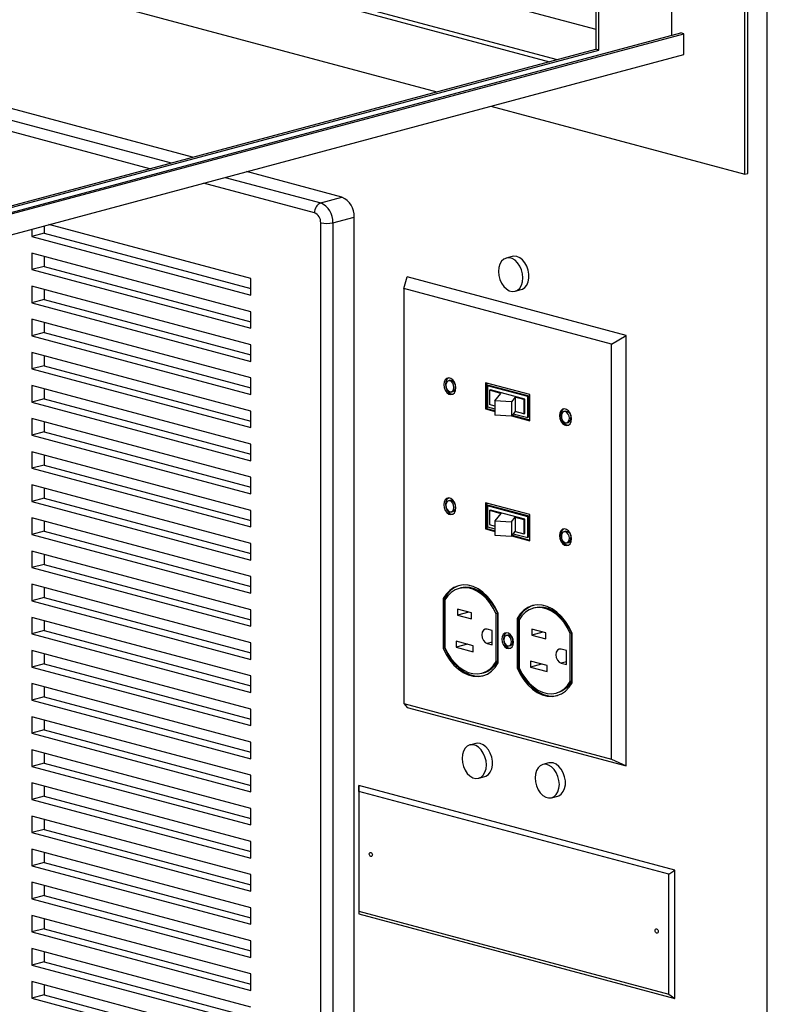
# Paper-space layout 'Sheet2' of a CAD drawing. Units: inches. Extents: x 0.3 to 10.6, y 0.4 to 8.2.
# Drawn here: x 7.9 to 8.2, y 6.1 to 6.5 of the extents above; entities that cross this region are included whole.
import ezdxf

# ---------------------------------------------------------------- set-up
doc = ezdxf.new("R2010")
doc.units = ezdxf.units.IN
doc.header["$MEASUREMENT"] = 0

psp = doc.layouts.new('Sheet2')

# ---------------------------------------------------------------- linework, layer by layer
at = {"color": 7, "linetype": 'Continuous', "lineweight": 25}
for p, q in [((8.2010420873, 5.7750077384), (8.2010420873, 7.2463668484)), ((8.1928661794, 6.4314467391), (8.1928661794, 7.1991908699)), ((8.1939710408, 6.4317427437), (8.1939710408, 7.1994868744)), ((8.1663496722, 6.4819362018), (8.1663496722, 7.1323912597)), ((8.1387283036, 7.1249911941), (8.1387283036, 6.4769041698)), ((8.139833165, 6.4766081652), (8.139833165, 7.1252871944)), ((7.6459632751, 6.6161945977), (8.1387283036, 6.4841774006)), ((7.6459632635, 6.601394461), (8.1246809166, 6.473140711)), ((7.6459632635, 6.5998890848), (8.1218714309, 6.4723880271)), ((7.6459632648, 6.5779680742), (8.0809604475, 6.4614275215)), ((7.9921619949, 6.437637432), (7.6553545347, 6.5278718729)), ((7.6459632803, 6.3425189597), (8.1696642149, 6.482824228)), ((7.6459632803, 6.3419269506), (8.1707690762, 6.4825282234)), ((8.1707690762, 6.4825282234), (8.1696642149, 6.482824228)), ((8.1707690762, 6.4750013143), (8.1707690762, 6.4825282234)), ((7.6404389734, 6.3329200186), (8.1707690762, 6.4750013143)), ((7.6459632388, 6.344886963), (8.1387283036, 6.4769041698)), ((7.6459633218, 6.3442949761), (8.139833165, 6.4766081652)), ((8.139833165, 6.4766081652), (8.1387283036, 6.4769041698)), ((8.1005320999, 6.4561840595), (8.1928661794, 6.4314467391)), ((8.046472959, 6.4230869244), (8.0117336681, 6.4323939644)), ((8.1928661794, 6.4314467391), (8.1939710408, 6.4317427437)), ((8.0387389709, 6.4210149035), (8.046472959, 6.4230869244)), ((8.0133273458, 6.393520577), (7.9399814378, 6.4131707563)), ((8.0387389916, 5.8809045934), (8.0387389916, 6.4138093685)), ((8.0431584164, 6.4138093629), (8.0508924046, 6.4158813838)), ((8.0431584164, 6.4138093629), (8.0431584164, 5.8809045879)), ((8.0508924046, 5.8829766088), (8.0508924046, 6.4158813838)), ((7.9337778241, 6.4115087376), (7.9337778241, 6.4088112504)), ((7.9381972489, 6.4099952631), (7.9337778241, 6.4088112504)), ((7.9381972489, 6.4126927504), (7.9381972489, 6.4099952631)), ((7.9381972489, 6.4099952631), (8.0133273458, 6.3898670798)), ((7.9337778241, 6.4088112504), (8.0133273458, 6.3874990544)), ((8.0133273458, 6.3814775316), (7.9337778241, 6.4027897276)), ((7.9337778241, 6.4027897276), (7.9337778241, 6.3967682045)), ((7.9381972489, 6.4016057182), (7.9381972489, 6.3979522172)), ((8.1083846883, 6.4015661976), (8.1061749863, 6.400974194)), ((7.9381972489, 6.3979522172), (7.9337778241, 6.3967682045)), ((7.9337778241, 6.3967682045), (8.0133273458, 6.3754560084)), ((7.9381972489, 6.3979522172), (8.0133273458, 6.3778240339)), ((8.0133273458, 6.3874990544), (8.0133273458, 6.393520577)), ((8.06898396, 6.3898772534), (8.0702273543, 6.3941421499)), ((8.1497768344, 6.372829965), (8.0702273543, 6.3941421499)), ((8.0133273458, 6.3694344861), (7.9337778241, 6.3907466821)), ((7.9337778241, 6.3907466821), (7.9337778241, 6.3847251581)), ((7.9381972489, 6.3895626736), (7.9381972489, 6.3859091708)), ((8.1443911019, 6.3696748467), (8.06898396, 6.3898772534)), ((8.06898396, 6.3898772534), (8.06898396, 6.2389616543)), ((8.1094097984, 6.3889000047), (8.1116195004, 6.3894920083)), ((7.9381972489, 6.3859091708), (7.9337778241, 6.3847251581)), ((7.9337778241, 6.3847251581), (8.0133273458, 6.3634129621)), ((7.9381972489, 6.3859091708), (8.0133273458, 6.3657809875)), ((8.0133273458, 6.3754560084), (8.0133273458, 6.3814775316)), ((8.0133273458, 6.3573914398), (7.9337778241, 6.3787036358)), ((7.9337778241, 6.3787036358), (7.9337778241, 6.3726821135)), ((7.9381972489, 6.377519629), (7.9381972489, 6.3738661262)), ((7.9381972489, 6.3738661262), (7.9337778241, 6.3726821135)), ((7.9381972489, 6.3738661262), (8.0133273458, 6.3537379429)), ((7.9337778241, 6.3726821135), (8.0133273458, 6.3513699175)), ((8.1443911019, 6.3696748467), (8.1497768344, 6.372829965)), ((8.1497768344, 6.2162703674), (8.1497768344, 6.372829965)), ((8.0133273458, 6.3453483952), (7.9337778241, 6.3666605912)), ((7.9337778241, 6.3666605912), (7.9337778241, 6.3606390689)), ((8.0133273458, 6.3634129621), (8.0133273458, 6.3694344861)), ((8.1443911019, 6.2187592476), (8.1443911019, 6.3696748467)), ((7.9381972489, 6.3654765809), (7.9381972489, 6.3618230816)), ((7.9381972489, 6.3618230816), (7.9337778241, 6.3606390689)), ((7.9337778241, 6.3606390689), (8.0133273458, 6.3393268728)), ((7.9381972489, 6.3618230816), (8.0133273458, 6.3416948983)), ((8.0133273458, 6.3513699175), (8.0133273458, 6.3573914398)), ((8.0856837776, 6.356515542), (8.0851534574, 6.3563734634)), ((8.0133273458, 6.3333053505), (7.9337778241, 6.3546175466)), ((7.9337778241, 6.3546175466), (7.9337778241, 6.3485960243)), ((7.9381972489, 6.3534335363), (7.9381972489, 6.349780037)), ((8.0862371209, 6.3523286102), (8.0867674411, 6.3524706889)), ((8.1147308795, 6.351341127), (8.0986441824, 6.3556509309)), ((8.0986441824, 6.3556509309), (8.0986441824, 6.3461128395)), ((8.0991745026, 6.3555088466), (8.0991745026, 6.3462549181)), ((8.0998816238, 6.3546401201), (8.0993513037, 6.3544980414)), ((8.0993513037, 6.3544980414), (8.0993513037, 6.3468868378)), ((8.1140237583, 6.3505671287), (8.0993513037, 6.3544980414)), ((8.1145540785, 6.3507092073), (8.0998816238, 6.3546401201)), ((8.1000736077, 6.352895241), (8.100456165, 6.3529977324)), ((8.1042453161, 6.3517775943), (8.1000736077, 6.352895241)), ((8.1000736077, 6.352895241), (8.1000736077, 6.3476926463)), ((8.1129188969, 6.3496588288), (8.100456165, 6.3529977324)), ((7.9381972489, 6.349780037), (7.9337778241, 6.3485960243)), ((7.9381972489, 6.349780037), (8.0133273458, 6.3296518537)), ((8.1020384556, 6.3490502379), (8.1042453161, 6.3517775943)), ((8.108032787, 6.348702093), (8.1020384556, 6.3490502379)), ((8.1020384556, 6.3490502379), (8.1020384556, 6.3438476432)), ((8.1094032026, 6.3503957395), (8.108032787, 6.348702093)), ((8.108032787, 6.348702093), (8.108032787, 6.3434994983)), ((8.1125363396, 6.3495563374), (8.1094032026, 6.3503957395)), ((8.1094032026, 6.3503957395), (8.1094032026, 6.3451931448)), ((8.1125363396, 6.3495563374), (8.1129188969, 6.3496588288)), ((8.1125363396, 6.3495563374), (8.1125363396, 6.3443537427)), ((8.1129188969, 6.3444562341), (8.1129188969, 6.3496588288)), ((8.1145540785, 6.3507092073), (8.1140237583, 6.3505671287)), ((8.1140237583, 6.342955925), (8.1140237583, 6.3505671287)), ((8.1145540785, 6.3430980037), (8.1145540785, 6.3507092073)), ((8.1147308795, 6.3418030355), (8.1147308795, 6.351341127)), ((7.9337778241, 6.3485960243), (8.0133273458, 6.3272838282)), ((8.0133273458, 6.3393268728), (8.0133273458, 6.3453483952)), ((8.0991745026, 6.3462549181), (8.0986441824, 6.3461128395)), ((8.0986441824, 6.3461128395), (8.1020384556, 6.3452034762)), ((8.0991745026, 6.3462549181), (8.1020384556, 6.3454876334)), ((8.0993513037, 6.3468868378), (8.1020384556, 6.3461669201)), ((8.1020384556, 6.3471662419), (8.1000736077, 6.3476926463)), ((8.1094032026, 6.3451931448), (8.108032787, 6.3434994983)), ((8.1125363396, 6.3443537427), (8.1094032026, 6.3451931448)), ((8.1276682612, 6.3452674348), (8.127137941, 6.3451253562)), ((8.0133273458, 6.3212623024), (7.9337778241, 6.3425744984)), ((7.9337778241, 6.3425744984), (7.9337778241, 6.3365529797)), ((8.108032787, 6.3434994983), (8.1020384556, 6.3438476432)), ((8.1080979777, 6.3435800632), (8.1147308795, 6.3418030355)), ((8.1082869333, 6.3438135972), (8.1147308795, 6.3420871928)), ((8.108738643, 6.3443718658), (8.1140237583, 6.342955925)), ((8.1125363396, 6.3443537427), (8.1129188969, 6.3444562341)), ((8.1145540785, 6.3430980037), (8.1140237583, 6.342955925)), ((7.9381972489, 6.3413904917), (7.9381972489, 6.3377369924)), ((8.1282216045, 6.3410805031), (8.1287519247, 6.3412225817)), ((7.9381972489, 6.3377369924), (7.9337778241, 6.3365529797)), ((7.9337778241, 6.3365529797), (8.0133273458, 6.3152407836)), ((7.9381972489, 6.3377369924), (8.0133273458, 6.3176088091)), ((8.0133273458, 6.3272838282), (8.0133273458, 6.3333053505)), ((8.0133273458, 6.3092192578), (7.9337778241, 6.3305314538)), ((7.9337778241, 6.3305314538), (7.9337778241, 6.324509928)), ((7.9381972489, 6.3293474471), (7.9381972489, 6.3256939407)), ((7.9381972489, 6.3256939407), (7.9337778241, 6.324509928)), ((7.9337778241, 6.324509928), (8.0133273458, 6.303197732)), ((7.9381972489, 6.3256939407), (8.0133273458, 6.3055657574)), ((8.0133273458, 6.3152407836), (8.0133273458, 6.3212623024)), ((8.0133273458, 6.2971762132), (7.9337778241, 6.3184884092)), ((7.9337778241, 6.3184884092), (7.9337778241, 6.3124668834)), ((7.9381972489, 6.3173044024), (7.9381972489, 6.3136508961)), ((7.9381972489, 6.3136508961), (7.9337778241, 6.3124668834)), ((7.9381972489, 6.3136508961), (8.0133273458, 6.2935227128)), ((8.0856837776, 6.3128595009), (8.0851534574, 6.3127174223)), ((7.9337778241, 6.3124668834), (8.0133273458, 6.2911546874)), ((8.0133273458, 6.303197732), (8.0133273458, 6.3092192578)), ((8.1147308795, 6.3076850859), (8.0986441824, 6.3119948898)), ((8.0986441824, 6.3119948898), (8.0986441824, 6.3024568019)), ((8.0991745026, 6.3118528072), (8.0991745026, 6.3025988805)), ((8.0998816238, 6.3109840807), (8.0993513037, 6.3108420021)), ((8.0993513037, 6.3108420021), (8.0993513037, 6.3032307984)), ((8.1140237583, 6.3069110893), (8.0993513037, 6.3108420021)), ((8.1145540785, 6.307053168), (8.0998816238, 6.3109840807)), ((8.1000736077, 6.3092391982), (8.100456165, 6.3093416895)), ((8.1000736077, 6.3092391982), (8.1042453161, 6.3081215514)), ((8.1000736077, 6.3092391982), (8.1000736077, 6.3040366035)), ((8.1129188969, 6.3060027859), (8.100456165, 6.3093416895)), ((8.0133273458, 6.2851331686), (7.9337778241, 6.3064453646)), ((7.9337778241, 6.3064453646), (7.9337778241, 6.3004238388)), ((8.0862371209, 6.3086725727), (8.0867674411, 6.3088146513)), ((8.1042453161, 6.3081215514), (8.1020384556, 6.305394195)), ((8.108032787, 6.3050460501), (8.1094032026, 6.3067396966)), ((8.1094032026, 6.3067396966), (8.1125363396, 6.3059002946)), ((8.1094032026, 6.3067396966), (8.1094032026, 6.3015371019)), ((8.1125363396, 6.3059002946), (8.1129188969, 6.3060027859)), ((8.1125363396, 6.3059002946), (8.1125363396, 6.3006976999)), ((8.1129188969, 6.3008001912), (8.1129188969, 6.3060027859)), ((8.1145540785, 6.307053168), (8.1140237583, 6.3069110893)), ((8.1140237583, 6.2992998857), (8.1140237583, 6.3069110893)), ((8.1145540785, 6.2994419643), (8.1145540785, 6.307053168)), ((8.1147308795, 6.2981469979), (8.1147308795, 6.3076850859)), ((7.9381972489, 6.3052613508), (7.9381972489, 6.3016078515)), ((8.0991745026, 6.3025988805), (8.0986441824, 6.3024568019)), ((8.0986441824, 6.3024568019), (8.1020384556, 6.3015474386)), ((8.0991745026, 6.3025988805), (8.1020384556, 6.3018315959)), ((8.0993513037, 6.3032307984), (8.1020384556, 6.3025108807)), ((8.1000736077, 6.3040366035), (8.1020384556, 6.303510199)), ((8.1020384556, 6.305394195), (8.108032787, 6.3050460501)), ((8.1020384556, 6.305394195), (8.1020384556, 6.3001916003)), ((8.108032787, 6.3050460501), (8.108032787, 6.2998434554)), ((7.9381972489, 6.3016078515), (7.9337778241, 6.3004238388)), ((7.9337778241, 6.3004238388), (8.0133273458, 6.2791116428)), ((7.9381972489, 6.3016078515), (8.0133273458, 6.2814796682)), ((8.1020384556, 6.3001916003), (8.108032787, 6.2998434554)), ((8.108032787, 6.2998434554), (8.1094032026, 6.3015371019)), ((8.1080979777, 6.2999240256), (8.1147308795, 6.2981469979)), ((8.1082869333, 6.3001575596), (8.1147308795, 6.2984311552)), ((8.108738643, 6.3007158265), (8.1140237583, 6.2992998857)), ((8.1094032026, 6.3015371019), (8.1125363396, 6.3006976999)), ((8.1125363396, 6.3006976999), (8.1129188969, 6.3008001912)), ((8.1145540785, 6.2994419643), (8.1140237583, 6.2992998857)), ((8.1276682612, 6.3016113937), (8.127137941, 6.3014693151)), ((8.0133273458, 6.2911546874), (8.0133273458, 6.2971762132)), ((8.1282216045, 6.2974244655), (8.1287519247, 6.2975665441)), ((8.0133273458, 6.273090124), (7.9337778241, 6.29440232)), ((7.9337778241, 6.29440232), (7.9337778241, 6.2883807871)), ((7.9381972489, 6.2932183132), (7.9381972489, 6.2895647998)), ((7.9381972489, 6.2895647998), (7.9337778241, 6.2883807871)), ((7.9337778241, 6.2883807871), (8.0133273458, 6.2670685911)), ((7.9381972489, 6.2895647998), (8.0133273458, 6.2694366166)), ((8.0133273458, 6.2791116428), (8.0133273458, 6.2851331686)), ((8.0133273458, 6.2610470723), (7.9337778241, 6.2823592683)), ((7.9337778241, 6.2823592683), (7.9337778241, 6.2763377496)), ((7.9381972489, 6.2811752616), (7.9381972489, 6.2775217623)), ((8.0896206915, 6.2809930281), (8.0890903713, 6.2808509494)), ((7.9381972489, 6.2775217623), (7.9337778241, 6.2763377496)), ((7.9381972489, 6.2775217623), (8.0133273458, 6.257393579)), ((8.0837386342, 6.2772559506), (8.083208314, 6.277113872)), ((8.083208314, 6.277113872), (8.083208314, 6.259105286)), ((8.0837386342, 6.2772559506), (8.0837386342, 6.2592473646)), ((7.9337778241, 6.2763377496), (8.0133273458, 6.2550255535)), ((8.0839154352, 6.2766303881), (8.0839154352, 6.2592098857)), ((8.1165437748, 6.2737800365), (8.1160134546, 6.2736379579)), ((8.0133273458, 6.2490040348), (7.9337778241, 6.2703162308)), ((7.9337778241, 6.2703162308), (7.9337778241, 6.2642946979)), ((8.0133273458, 6.2670685911), (8.0133273458, 6.273090124)), ((8.0935939446, 6.271907782), (8.0885027629, 6.2732717658)), ((8.0885027629, 6.2732717658), (8.0885027629, 6.2711040227)), ((8.0925484041, 6.2721878947), (8.0885027629, 6.2711040227)), ((8.0885027629, 6.2711040227), (8.0935939446, 6.2697400389)), ((8.0935939446, 6.2697400389), (8.0935939446, 6.271907782)), ((8.1030603508, 6.2717854109), (8.1025300306, 6.2716433322)), ((8.1025300306, 6.2542228299), (8.1025300306, 6.2716433322)), ((8.1030603508, 6.2543649086), (8.1030603508, 6.2717854109)), ((8.1032371103, 6.2537393501), (8.1032371103, 6.2717479361)), ((8.1106617174, 6.2700429591), (8.1101313972, 6.2699008804)), ((8.1101313972, 6.2699008804), (8.1101313972, 6.2518922944)), ((8.1106617174, 6.2700429591), (8.1106617174, 6.252034373)), ((7.9381972489, 6.2691322099), (7.9381972489, 6.2654787106)), ((8.1108385185, 6.2694173965), (8.1108385185, 6.2519968942)), ((7.9381972489, 6.2654787106), (7.9337778241, 6.2642946979)), ((7.9337778241, 6.2642946979), (8.0133273458, 6.2429825019)), ((7.9381972489, 6.2654787106), (8.0133273458, 6.2453505274)), ((8.1010892804, 6.265503989), (8.0992066105, 6.266008377)), ((8.1010892804, 6.2603254794), (8.1010892804, 6.265503989)), ((8.1067148476, 6.2638388491), (8.1061845274, 6.2636967705)), ((8.1205170279, 6.2646947904), (8.1154258877, 6.2660587631)), ((8.1154258877, 6.2660587631), (8.1154258877, 6.26389102)), ((8.1194715288, 6.264974892), (8.1154258877, 6.26389102)), ((8.1154258877, 6.26389102), (8.1205170279, 6.2625270473)), ((8.1205170279, 6.2625270473), (8.1205170279, 6.2646947904)), ((8.129983434, 6.2645724193), (8.1294531139, 6.2644303407)), ((8.1294531139, 6.2470098384), (8.1294531139, 6.2644303407)), ((8.129983434, 6.247151917), (8.129983434, 6.2645724193)), ((8.1301601936, 6.2465263585), (8.1301601936, 6.2645349445)), ((8.0133273458, 6.2550255535), (8.0133273458, 6.2610470723)), ((8.0837386342, 6.2592473646), (8.083208314, 6.259105286)), ((8.094106593, 6.259968259), (8.0880077864, 6.2616021967)), ((8.0880077864, 6.2616021967), (8.0880077864, 6.2594344466)), ((8.0920534275, 6.2605183185), (8.0880077864, 6.2594344466)), ((8.0880077864, 6.2594344466), (8.094106593, 6.2578005089)), ((8.094106593, 6.2578005089), (8.094106593, 6.259968259)), ((8.0992066105, 6.2608298675), (8.1010892804, 6.2603254794)), ((8.1071905345, 6.259941704), (8.1077208547, 6.2600837827)), ((8.0133273458, 6.2369609831), (7.9337778241, 6.2582731791)), ((7.9337778241, 6.2582731791), (7.9337778241, 6.2522516603)), ((7.9381972489, 6.2570891723), (7.9381972489, 6.2534356731)), ((8.1280123637, 6.2582909974), (8.1261296938, 6.2587953855)), ((8.1280123637, 6.2531124879), (8.1280123637, 6.2582909974)), ((7.9381972489, 6.2534356731), (7.9337778241, 6.2522516603)), ((7.9337778241, 6.2522516603), (8.0133273458, 6.2309394643)), ((7.9381972489, 6.2534356731), (8.0133273458, 6.2333074898)), ((8.1030603508, 6.2543649086), (8.1025300306, 6.2542228299)), ((8.1106617174, 6.252034373), (8.1101313972, 6.2518922944)), ((8.1210296762, 6.2527552675), (8.1149309111, 6.254389194)), ((8.1149309111, 6.254389194), (8.1149309111, 6.2522214439)), ((8.1189765522, 6.2533053159), (8.1149309111, 6.2522214439)), ((8.1149309111, 6.2522214439), (8.1210296762, 6.2505875173)), ((8.1210296762, 6.2505875173), (8.1210296762, 6.2527552675)), ((8.1261296938, 6.2536168759), (8.1280123637, 6.2531124879)), ((8.0133273458, 6.2429825019), (8.0133273458, 6.2490040348)), ((8.097355053, 6.2500022797), (8.0978853732, 6.2501443583)), ((8.0133273458, 6.2249179314), (7.9337778241, 6.2462301274)), ((7.9337778241, 6.2462301274), (7.9337778241, 6.2402086087)), ((7.9381972489, 6.2450461207), (7.9381972489, 6.2413926214)), ((8.129983434, 6.247151917), (8.1294531139, 6.2470098384)), ((7.9381972489, 6.2413926214), (7.9337778241, 6.2402086087)), ((7.9381972489, 6.2413926214), (8.0133273458, 6.2212644381)), ((8.1242781778, 6.242789277), (8.124808498, 6.2429313556)), ((7.9337778241, 6.2402086087), (8.0133273458, 6.2188964127)), ((8.06898396, 6.2389616543), (8.1443911019, 6.2187592476)), ((8.06898396, 6.2389616543), (8.0702273543, 6.2375825523)), ((8.0133273458, 6.2128748939), (7.9337778241, 6.2341870899)), ((7.9337778241, 6.2341870899), (7.9337778241, 6.2281655711)), ((8.0133273458, 6.2309394643), (8.0133273458, 6.2369609831)), ((8.0702273543, 6.2375825523), (8.1497768344, 6.2162703674)), ((7.9381972489, 6.2330030831), (7.9381972489, 6.2293495839)), ((7.9381972489, 6.2293495839), (7.9337778241, 6.2281655711)), ((7.9337778241, 6.2281655711), (8.0133273458, 6.2068533751)), ((7.9381972489, 6.2293495839), (8.0133273458, 6.2092214006)), ((8.0133273458, 6.2188964127), (8.0133273458, 6.2249179314)), ((8.0951264347, 6.2244725453), (8.0929167327, 6.2238805417)), ((8.0133273458, 6.2008318422), (7.9337778241, 6.2221440382)), ((7.9337778241, 6.2221440382), (7.9337778241, 6.2161225195)), ((7.9381972489, 6.2209600315), (7.9381972489, 6.2173065322)), ((7.9381972489, 6.2173065322), (7.9337778241, 6.2161225195)), ((7.9337778241, 6.2161225195), (8.0133273458, 6.1948103234)), ((7.9381972489, 6.2173065322), (8.0133273458, 6.1971783489)), ((8.1216429419, 6.2173684799), (8.1194332399, 6.2167764763)), ((8.1443911019, 6.2187592476), (8.1497768344, 6.2162703674)), ((8.0133273458, 6.2068533751), (8.0133273458, 6.2128748939)), ((8.0133273458, 6.1887888047), (7.9337778241, 6.2101010007)), ((7.9337778241, 6.2101010007), (7.9337778241, 6.2040794678)), ((8.0525889397, 6.2070388355), (8.0525496552, 6.2092002289)), ((8.1674545336, 6.178415942), (8.0525496552, 6.2092002289)), ((8.0525496552, 6.2092002289), (8.0525496552, 6.1625334266)), ((8.0961515448, 6.2118063471), (8.0983612468, 6.2123983506)), ((7.9381972489, 6.2089169939), (7.9381972489, 6.2052634805)), ((8.1652055678, 6.1768675962), (8.0525889397, 6.2070388355)), ((8.0525889397, 6.2070388355), (8.0525889397, 6.1634897664)), ((7.9381972489, 6.2052634805), (7.9337778241, 6.2040794678)), ((7.9337778241, 6.2040794678), (8.0133273458, 6.1827672718)), ((7.9381972489, 6.2052634805), (8.0133273458, 6.1851352973)), ((8.122668052, 6.2047022817), (8.124877754, 6.2052942853)), ((8.0133273458, 6.1948103234), (8.0133273458, 6.2008318422)), ((8.0133273458, 6.176745753), (7.9337778241, 6.198057949)), ((7.9337778241, 6.198057949), (7.9337778241, 6.1920364302)), ((7.9381972489, 6.1968739423), (7.9381972489, 6.193220443)), ((7.9381972489, 6.193220443), (7.9337778241, 6.1920364302)), ((7.9337778241, 6.1920364302), (8.0133273458, 6.1707242342)), ((7.9381972489, 6.193220443), (8.0133273458, 6.1730922597)), ((8.0133273458, 6.1827672718), (8.0133273458, 6.1887888047)), ((8.0133273458, 6.1647027155), (7.9337778241, 6.1860149115)), ((7.9337778241, 6.1860149115), (7.9337778241, 6.1799933786)), ((7.9381972489, 6.1848308906), (7.9381972489, 6.1811773913)), ((7.9381972489, 6.1811773913), (7.9337778241, 6.1799933786)), ((7.9381972489, 6.1811773913), (8.0133273458, 6.161049208)), ((7.9337778241, 6.1799933786), (8.0133273458, 6.1586811826)), ((8.0133273458, 6.1707242342), (8.0133273458, 6.176745753)), ((8.1652055678, 6.1768675962), (8.1674545336, 6.178415942)), ((8.1652055678, 6.1333185271), (8.1652055678, 6.1768675962)), ((8.1674545336, 6.1317491398), (8.1674545336, 6.178415942)), ((8.0133273458, 6.1526596779), (7.9337778241, 6.1739718739)), ((7.9337778241, 6.1739718739), (7.9337778241, 6.167950341)), ((7.9381972489, 6.1727878389), (7.9381972489, 6.1691343538)), ((7.9381972489, 6.1691343538), (7.9337778241, 6.167950341)), ((7.9337778241, 6.167950341), (8.0133273458, 6.146638145)), ((7.9381972489, 6.1691343538), (8.0133273458, 6.1490061705)), ((8.0133273458, 6.1586811826), (8.0133273458, 6.1647027155)), ((8.0525889397, 6.1634897664), (8.0525496552, 6.1625334266)), ((8.0525496552, 6.1625334266), (8.1674545336, 6.1317491398)), ((8.0525889397, 6.1634897664), (8.1652055678, 6.1333185271)), ((8.0133273458, 6.1406166121), (7.9337778241, 6.1619288081)), ((7.9337778241, 6.1619288081), (7.9337778241, 6.1559073035)), ((7.9381972489, 6.1607448014), (7.9381972489, 6.1570913162)), ((7.9381972489, 6.1570913162), (7.9337778241, 6.1559073035)), ((7.9337778241, 6.1559073035), (8.0133273458, 6.1345951075)), ((7.9381972489, 6.1570913162), (8.0133273458, 6.136963133)), ((8.0133273458, 6.146638145), (8.0133273458, 6.1526596779)), ((8.0133273458, 6.1285735746), (7.9337778241, 6.1498857706)), ((7.9337778241, 6.1498857706), (7.9337778241, 6.1438642377)), ((7.9381972489, 6.1487017638), (7.9381972489, 6.1450482504)), ((7.9381972489, 6.1450482504), (7.9337778241, 6.1438642377)), ((7.9381972489, 6.1450482504), (8.0133273458, 6.1249200672)), ((7.9337778241, 6.1438642377), (8.0133273458, 6.1225520417)), ((8.0133273458, 6.116530537), (7.9337778241, 6.1378427331)), ((7.9337778241, 6.1378427331), (7.9337778241, 6.1318212001)), ((8.0133273458, 6.1345951075), (8.0133273458, 6.1406166121)), ((7.9381972489, 6.1366587263), (7.9381972489, 6.1330052129)), ((7.9381972489, 6.1330052129), (7.9337778241, 6.1318212001)), ((7.9337778241, 6.1318212001), (8.0133273458, 6.1105090041)), ((7.9381972489, 6.1330052129), (8.0133273458, 6.1128770296)), ((8.1652055678, 6.1333185271), (8.1674545336, 6.1317491398))]:
    psp.add_line(p, q, dxfattribs=at)
at = {"color": 8, "linetype": 'Continuous', "lineweight": 25}
for p, q in [((7.6476205465, 6.525799852), (7.9844280067, 6.435565411)), ((7.9765993541, 6.433468027), (7.6459632726, 6.5220490874)), ((8.0365292688, 6.4174121405), (7.9961710272, 6.4282245595)), ((8.0039996799, 6.4303219435), (8.0387389709, 6.4210149035)), ((8.1010892804, 6.2613342556), (8.0992066105, 6.2608298675)), ((8.1280123637, 6.254121264), (8.1261296938, 6.2536168759))]:
    psp.add_line(p, q, dxfattribs=at)
at = {"color": 7, "linetype": 'Continuous', "lineweight": 25, "flags": 128}
for points in [[(8.1122118171, 6.3937530875), (8.1120833854, 6.39522854), (8.1117055986, 6.3966870487), (8.1111003599, 6.3980438664), (8.1103029299, 6.3992201152), (8.1093595623, 6.4001474594), (8.1083250978, 6.4007720001), (8.1072596869, 6.4010574355), (8.1062252638, 6.4009871726), (8.1052818962, 6.4005653056), (8.1044844248, 6.3998163486), (8.1038791861, 6.3987838311), (8.1035013993, 6.3975277489), (8.1033729676, 6.396121113), (8.1035013993, 6.3946456587), (8.1038791861, 6.39318715), (8.1044844248, 6.3918303323), (8.1052818962, 6.3906540724), (8.1062252638, 6.3897267282), (8.1072596869, 6.3891021986), (8.1083250978, 6.3888167632), (8.1093595623, 6.388887015), (8.1103029299, 6.389308882), (8.1111003599, 6.3900578501), (8.1117055986, 6.3910903675), (8.1120833854, 6.3923464498), (8.1122118171, 6.3937530875)], [(8.1100021151, 6.4015506188), (8.1089444615, 6.4016590034), (8.1083846883, 6.4015661976)], [(8.1116195004, 6.3894920083), (8.1120559028, 6.3896470721), (8.1129327315, 6.3902367786), (8.113639189, 6.3911340707), (8.1141343315, 6.3922867691), (8.1143892868, 6.3936279108), (8.1143892868, 6.3950795404), (8.1141343315, 6.3965572928), (8.113639189, 6.3979752995), (8.1129327315, 6.3992511271), (8.1120559028, 6.4003106578), (8.1110597272, 6.4010923003), (8.1100021151, 6.4015506188)], [(8.0878829222, 6.3537649457), (8.0877509644, 6.3548197429), (8.0873711035, 6.3558179956), (8.0867890953, 6.3566393164), (8.0860751708, 6.3571846328), (8.0853154075, 6.3573881818), (8.084601483, 6.3572254019), (8.0840194749, 6.356715934), (8.083639614, 6.3559212192), (8.0835076977, 6.3549371168), (8.083639614, 6.3538823307), (8.0840194749, 6.352884078), (8.084601483, 6.3520627572), (8.0853154075, 6.3515174408), (8.0860751708, 6.3513138918), (8.0867890953, 6.3514766717), (8.0873711035, 6.3519861396), (8.0877509644, 6.3527808545), (8.0878829222, 6.3537649457)], [(8.085166649, 6.3573849803), (8.0851318032, 6.3573674805), (8.0845497951, 6.3568580126), (8.0841699342, 6.3560632978), (8.0840380178, 6.3550791954), (8.0841699342, 6.3540244093), (8.0845497951, 6.3530261566), (8.0851318032, 6.3522048359), (8.0858457277, 6.3516595195), (8.086605491, 6.3514559705), (8.0867542495, 6.3514591681)], [(8.0871758009, 6.3539543913), (8.0870630913, 6.3547565405), (8.0867421779, 6.355496946), (8.0862618863, 6.356062899), (8.0856953099, 6.356368242), (8.0851287335, 6.3563664832), (8.0846484419, 6.356057881), (8.084327487, 6.3554894392), (8.0842147774, 6.3547476823), (8.084327487, 6.3539455331), (8.0846484419, 6.3532051165), (8.0851287335, 6.3526391635), (8.0856953099, 6.3523338205), (8.0862618863, 6.3523355793), (8.0867421779, 6.3526441815), (8.0870630913, 6.3532126345), (8.0871758009, 6.3539543913)], [(8.1298673643, 6.3425168497), (8.129735448, 6.3435716358), (8.129355587, 6.3445698885), (8.1287735789, 6.3453912092), (8.1280596544, 6.3459365256), (8.1272998911, 6.3461400746), (8.1265859666, 6.3459772947), (8.1260039585, 6.3454678268), (8.1256240976, 6.344673112), (8.1254921398, 6.3436890207), (8.1256240976, 6.3426342235), (8.1260039585, 6.3416359708), (8.1265859666, 6.3408146501), (8.1272998911, 6.3402693337), (8.1280596544, 6.3400657847), (8.1287735789, 6.3402285646), (8.129355587, 6.3407380325), (8.129735448, 6.3415327473), (8.1298673643, 6.3425168497)], [(8.1271511326, 6.3461368731), (8.1271162868, 6.3461193734), (8.1265342787, 6.3456099055), (8.1261544177, 6.3448151906), (8.1260224599, 6.3438310993), (8.1261544177, 6.3427763022), (8.1265342787, 6.3417780495), (8.1271162868, 6.3409567287), (8.1278302113, 6.3404114123), (8.1285899746, 6.3402078633), (8.1287387331, 6.3402110609)], [(8.1291602845, 6.3427062842), (8.1290475749, 6.3435084334), (8.1287266615, 6.3442488388), (8.1282463284, 6.344814803), (8.127679752, 6.345120146), (8.1271132171, 6.345118376), (8.126632884, 6.3448097849), (8.1263119706, 6.344241332), (8.126199261, 6.3434995751), (8.1263119706, 6.3426974259), (8.126632884, 6.3419570205), (8.1271132171, 6.3413910563), (8.127679752, 6.3410857244), (8.1282463284, 6.3410874833), (8.1287266615, 6.3413960743), (8.1290475749, 6.3419645273), (8.1291602845, 6.3427062842)], [(8.0878829222, 6.3101089029), (8.0877509644, 6.3111637036), (8.0873711035, 6.3121619581), (8.0867890953, 6.3129832753), (8.0860751708, 6.3135285934), (8.0853154075, 6.3137321424), (8.084601483, 6.3135693608), (8.0840194749, 6.3130598964), (8.083639614, 6.3122651798), (8.0835076977, 6.3112810739), (8.083639614, 6.3102262913), (8.0840194749, 6.3092280369), (8.084601483, 6.3084067196), (8.0853154075, 6.3078614015), (8.0860751708, 6.3076578525), (8.0867890953, 6.3078206341), (8.0873711035, 6.3083300985), (8.0877509644, 6.3091248151), (8.0878829222, 6.3101089029)], [(8.085166649, 6.3137289374), (8.0851318032, 6.3137114394), (8.0845497951, 6.313201975), (8.0841699342, 6.3124072584), (8.0840380178, 6.3114231525), (8.0841699342, 6.31036837), (8.0845497951, 6.3093701155), (8.0851318032, 6.3085487983), (8.0858457277, 6.3080034801), (8.086605491, 6.3077999311), (8.0867542495, 6.3078031252)], [(8.0871758009, 6.3102983485), (8.0870630913, 6.3111004994), (8.0867421779, 6.3118409084), (8.0862618863, 6.3124068614), (8.0856953099, 6.3127122009), (8.0851287335, 6.3127104456), (8.0846484419, 6.3124018434), (8.084327487, 6.311833398), (8.0842147774, 6.3110916394), (8.084327487, 6.3102894955), (8.0846484419, 6.3095490754), (8.0851287335, 6.3089831224), (8.0856953099, 6.3086777829), (8.0862618863, 6.3086795382), (8.0867421779, 6.3089881404), (8.0870630913, 6.3095565969), (8.0871758009, 6.3102983485)], [(8.1298673643, 6.2988608068), (8.129735448, 6.2999155964), (8.129355587, 6.3009138509), (8.1287735789, 6.3017351681), (8.1280596544, 6.3022804863), (8.1272998911, 6.3024840353), (8.1265859666, 6.3023212536), (8.1260039585, 6.3018117892), (8.1256240976, 6.3010170726), (8.1254921398, 6.3000329778), (8.1256240976, 6.2989781842), (8.1260039585, 6.2979799297), (8.1265859666, 6.2971586125), (8.1272998911, 6.2966132943), (8.1280596544, 6.2964097453), (8.1287735789, 6.296572527), (8.129355587, 6.2970819914), (8.129735448, 6.297876708), (8.1298673643, 6.2988608068)], [(8.1271511326, 6.3024808302), (8.1271162868, 6.3024633323), (8.1265342787, 6.3019538679), (8.1261544177, 6.3011591513), (8.1260224599, 6.3001750565), (8.1261544177, 6.2991202628), (8.1265342787, 6.2981220083), (8.1271162868, 6.2973006911), (8.1278302113, 6.296755373), (8.1285899746, 6.296551824), (8.1287387331, 6.296555018)], [(8.1291602845, 6.2990502413), (8.1290475749, 6.2998523923), (8.1287266615, 6.3005928012), (8.1282463284, 6.3011587654), (8.127679752, 6.3014641049), (8.1271132171, 6.3014623385), (8.126632884, 6.3011537474), (8.1263119706, 6.3005852909), (8.126199261, 6.2998435322), (8.1263119706, 6.2990413883), (8.126632884, 6.2983009794), (8.1271132171, 6.2977350152), (8.127679752, 6.2974296869), (8.1282463284, 6.2974314421), (8.1287266615, 6.2977400332), (8.1290475749, 6.2983084897), (8.1291602845, 6.2990502413)], [(8.1032371103, 6.2717479361), (8.1021216293, 6.2740080422), (8.1008011801, 6.2760704604), (8.0993061285, 6.2778876953), (8.0976709885, 6.2794178734), (8.0959333436, 6.2806257594), (8.0941332666, 6.2814835197), (8.0923121992, 6.2819714038), (8.0905121222, 6.2820781645), (8.0887744774, 6.2818013471), (8.0871392958, 6.2811473243), (8.0856442442, 6.280131171), (8.084323795, 6.2787762786), (8.083208314, 6.277113872)], [(8.1025300306, 6.2716433322), (8.101477355, 6.2737121518), (8.1002416144, 6.2755971907), (8.0988501876, 6.277256636), (8.0973339381, 6.2786536969), (8.0957265088, 6.2797573733), (8.0940635335, 6.2805431897), (8.0923818908, 6.2809937203), (8.0907189571, 6.2810989517), (8.0891114862, 6.2808565827), (8.0875952367, 6.2802719618), (8.08620381, 6.2793580737), (8.0849680694, 6.2781351718), (8.0839154352, 6.2766303881)], [(8.1030603508, 6.2717854109), (8.1020076752, 6.2738542304), (8.1007719345, 6.2757392694), (8.0993805078, 6.2773987147), (8.0978642583, 6.2787957756), (8.0962568289, 6.2798994519), (8.0945938537, 6.2806852683), (8.092912211, 6.281135799), (8.0912492772, 6.2812410304), (8.0896418064, 6.2809986613), (8.0896206915, 6.2809930281)], [(8.1301601936, 6.2645349445), (8.129044754, 6.2667950395), (8.1277242634, 6.2688574688), (8.1262292533, 6.2706746927), (8.1245940717, 6.2722048819), (8.1228564268, 6.2734127679), (8.1210563499, 6.2742705281), (8.1192352825, 6.2747584122), (8.1174352055, 6.274865173), (8.1156975606, 6.2745883555), (8.114062379, 6.2739343327), (8.1125673275, 6.2729181795), (8.1112468783, 6.2715632871), (8.1101313972, 6.2699008804)], [(8.1294531139, 6.2644303407), (8.1284004382, 6.2664991602), (8.1271646976, 6.2683841992), (8.1257732708, 6.2700436445), (8.1242570214, 6.2714407054), (8.122649592, 6.2725443817), (8.1209866168, 6.2733301981), (8.1193050156, 6.2737807177), (8.1176420403, 6.2738859602), (8.116034611, 6.27364358), (8.1145183615, 6.2730589591), (8.1131269347, 6.272145071), (8.1118911526, 6.2709221803), (8.1108385185, 6.2694173965)], [(8.129983434, 6.2645724193), (8.1289307584, 6.2666412388), (8.1276950178, 6.2685262778), (8.126303591, 6.2701857231), (8.1247873416, 6.271582784), (8.1231799122, 6.2726864604), (8.1215169369, 6.2734722768), (8.1198353358, 6.2739227963), (8.1181723605, 6.2740280388), (8.1165649311, 6.2737856586), (8.1165437748, 6.2737800365)], [(8.0992066105, 6.266008377), (8.09847937, 6.2660061157), (8.0978628479, 6.2656100103), (8.0974509205, 6.2648803566), (8.0973062689, 6.2639282483), (8.0974509205, 6.2628986254), (8.0978628479, 6.2619482519), (8.09847937, 6.2612218004), (8.0992066105, 6.2608298675)], [(8.1087690916, 6.2612615641), (8.1086435637, 6.2622652143), (8.1082820798, 6.2632150733), (8.1077283217, 6.2639965696), (8.1070489941, 6.2645154505), (8.1063260678, 6.2647091304), (8.1056467817, 6.2645542371), (8.1050929821, 6.2640694679), (8.1047315397, 6.2633132888), (8.1046059703, 6.2623769104), (8.1047315397, 6.2613732562), (8.1050929821, 6.2604234012), (8.1056467817, 6.2596419009), (8.1063260678, 6.2591230311), (8.1070489941, 6.2589293512), (8.1077283217, 6.2590842333), (8.1082820798, 6.2595690066), (8.1086435637, 6.2603251817), (8.1087690916, 6.2612615641)], [(8.1061980509, 6.2647069885), (8.1061771019, 6.2646963158), (8.1056233023, 6.2642115465), (8.1052618599, 6.2634553674), (8.1051362905, 6.262518989), (8.1052618599, 6.2615153348), (8.1056233023, 6.2605654798), (8.1061771019, 6.2597839795), (8.106856388, 6.2592651097), (8.1075793143, 6.2590714298), (8.1077073312, 6.2590735677)], [(8.1080619704, 6.2614510097), (8.10795735, 6.2621956873), (8.1076594182, 6.2628830548), (8.1072135162, 6.2634084675), (8.1066875517, 6.2636919261), (8.1061615458, 6.263690302), (8.1057156437, 6.2634038135), (8.105417712, 6.2628760844), (8.1053130915, 6.2621874648), (8.105417712, 6.2614427872), (8.1057156437, 6.2607554268), (8.1061615458, 6.260230014), (8.1066875517, 6.2599465372), (8.1072135162, 6.2599481795), (8.1076594182, 6.2602346681), (8.10795735, 6.2607623901), (8.1080619704, 6.2614510097)], [(8.083208314, 6.259105286), (8.084323795, 6.2568451869), (8.0856442442, 6.2547827687), (8.0871392958, 6.2529655338), (8.0887744774, 6.2514353446), (8.0905121222, 6.2502274586), (8.0923121992, 6.2493696983), (8.0941332666, 6.2488818142), (8.0959333436, 6.2487750534), (8.0976709885, 6.2490518709), (8.0993061285, 6.2497059048), (8.1008011801, 6.2507220581), (8.1021216293, 6.2520769505), (8.1032371103, 6.2537393501)], [(8.0837386342, 6.2592473646), (8.0848541152, 6.2569872656), (8.0861745644, 6.2549248474), (8.087669616, 6.2531076124), (8.0893047975, 6.2515774232), (8.0910424424, 6.2503695372), (8.0928425194, 6.2495117769), (8.0946635868, 6.2490238928), (8.0964636638, 6.2489171321), (8.0978777818, 6.2491119944)], [(8.0839154352, 6.2592098857), (8.0849680694, 6.2571410703), (8.08620381, 6.2552560454), (8.0875952367, 6.253596586), (8.0891114862, 6.2521995322), (8.0907189571, 6.2510958447), (8.0923818908, 6.2503100394), (8.0940635335, 6.2498595088), (8.0957265088, 6.2497542663), (8.0973339381, 6.2499966464), (8.0988501876, 6.2505812603), (8.1002416144, 6.2514951625), (8.101477355, 6.2527180502), (8.1025300306, 6.2542228299)], [(8.1261296938, 6.2587953855), (8.1254024533, 6.2587931242), (8.1247859311, 6.2583970188), (8.1243740038, 6.2576673651), (8.1242293521, 6.2567152568), (8.1243740038, 6.2556856338), (8.1247859311, 6.2547352603), (8.1254024533, 6.2540088088), (8.1261296938, 6.2536168759)], [(8.1106617174, 6.252034373), (8.1117771985, 6.249774274), (8.1130976476, 6.2477118558), (8.1145926992, 6.2458946209), (8.1162278808, 6.2443644316), (8.1179655257, 6.2431565456), (8.1197656026, 6.2422987854), (8.1215866701, 6.2418109013), (8.123386747, 6.2417041405), (8.1248008651, 6.2418990029)], [(8.1108385185, 6.2519968942), (8.1118911526, 6.2499280787), (8.1131269347, 6.2480430428), (8.1145183615, 6.2463835833), (8.116034611, 6.2449865295), (8.1176420403, 6.2438828531), (8.1193050156, 6.2430970368), (8.1209866168, 6.2426465172), (8.122649592, 6.2425412747), (8.1242570214, 6.2427836549), (8.1257732708, 6.2433682687), (8.1271646976, 6.2442821709), (8.1284004382, 6.2455050586), (8.1294531139, 6.2470098384)], [(8.1101313972, 6.2518922944), (8.1112468783, 6.2496321954), (8.1125673275, 6.2475697772), (8.114062379, 6.2457525422), (8.1156975606, 6.244222353), (8.1174352055, 6.243014467), (8.1192352825, 6.2421567067), (8.1210563499, 6.2416688226), (8.1228564268, 6.2415620619), (8.1245940717, 6.2418388794), (8.1262292533, 6.2424929021), (8.1277242634, 6.2435090665), (8.129044754, 6.2448639478), (8.1301601936, 6.2465263585)], [(8.0989535635, 6.2166594387), (8.0988251318, 6.2181348877), (8.098447345, 6.2195933911), (8.0978421063, 6.2209502194), (8.0970446763, 6.2221264611), (8.0961013087, 6.2230538106), (8.0950668442, 6.2236783495), (8.0940014333, 6.2239637849), (8.0929670102, 6.2238935238), (8.0920236426, 6.2234716515), (8.0912261712, 6.2227227015), (8.0906209325, 6.2216901735), (8.0902431457, 6.2204340966), (8.090114714, 6.2190274642), (8.0902431457, 6.2175520011), (8.0906209325, 6.2160934976), (8.0912261712, 6.2147366835), (8.0920236426, 6.2135604165), (8.0929670102, 6.2126330812), (8.0940014333, 6.2120085392), (8.0950668442, 6.2117231038), (8.0961013087, 6.211793368), (8.0970446763, 6.2122152261), (8.0978421063, 6.2129642013), (8.098447345, 6.2139967152), (8.0988251318, 6.2152527921), (8.0989535635, 6.2166594387)], [(8.0967438615, 6.2244569682), (8.0956862079, 6.2245653493), (8.0951264347, 6.2244725453)], [(8.0983612468, 6.2123983506), (8.0987976492, 6.2125534145), (8.0996744779, 6.213143121), (8.1003809354, 6.2140404201), (8.1008760779, 6.2151931185), (8.1011310332, 6.2165342585), (8.1011310332, 6.2179858828), (8.1008760779, 6.2194636475), (8.1003809354, 6.2208816542), (8.0996744779, 6.2221574748), (8.0987976492, 6.2232170055), (8.0978014736, 6.2239986462), (8.0967438615, 6.2244569682)], [(8.1166312212, 6.2119233988), (8.1167596529, 6.2104479357), (8.1171374397, 6.2089894323), (8.1177426784, 6.2076326181), (8.1185401498, 6.2064563512), (8.1194835174, 6.2055290158), (8.1205179405, 6.2049044738), (8.1215833514, 6.2046190385), (8.1226178159, 6.2046893026), (8.1235611835, 6.2051111608), (8.1243586135, 6.205860136), (8.1249638522, 6.2068926499), (8.125341639, 6.2081487268), (8.1254700707, 6.2095553733), (8.125341639, 6.2110308223), (8.1249638522, 6.2124893257), (8.1243586135, 6.213846154), (8.1235611835, 6.2150223958), (8.1226178159, 6.2159497452), (8.1215833514, 6.2165742842), (8.1205179405, 6.2168597196), (8.1194835174, 6.2167894584), (8.1185401498, 6.2163675862), (8.1177426784, 6.2156186362), (8.1171374397, 6.2145861082), (8.1167596529, 6.2133300313), (8.1166312212, 6.2119233988)], [(8.1232603687, 6.2173529029), (8.1222027151, 6.2174612839), (8.1216429419, 6.2173684799)], [(8.124877754, 6.2052942853), (8.1253141564, 6.2054493491), (8.1261909851, 6.2060390556), (8.1268974426, 6.2069363548), (8.1273925851, 6.2080890532), (8.1276475404, 6.2094301931), (8.1276475404, 6.2108818175), (8.1273925851, 6.2123595822), (8.1268974426, 6.2137775889), (8.1261909851, 6.2150534094), (8.1253141564, 6.2161129401), (8.1243179808, 6.2168945809), (8.1232603687, 6.2173529029)], [(8.05641667, 6.1842388097), (8.0564586924, 6.1845155843), (8.0565784541, 6.1847276994), (8.0567576612, 6.1848428509), (8.0569691007, 6.1848434884), (8.0571804986, 6.1847295681), (8.0573597057, 6.1845183935), (8.0574794675, 6.1842421074), (8.0575214899, 6.1839428162), (8.0574794675, 6.1836660274), (8.0573597057, 6.1834539264), (8.0571804986, 6.1833387749), (8.0569691007, 6.1833381122), (8.0567576612, 6.1834520577), (8.0565784541, 6.1836632324), (8.0564586924, 6.1839395043), (8.05641667, 6.1842388097)], [(8.1602729761, 6.1564145574), (8.1603149985, 6.1566913321), (8.1604347602, 6.1569034472), (8.1606139673, 6.1570185987), (8.1608254068, 6.1570192362), (8.1610368047, 6.1569053159), (8.1612160118, 6.1566941413), (8.1613357736, 6.1564178552), (8.1613778375, 6.1561185529), (8.1613357736, 6.1558417752), (8.1612160118, 6.1556296742), (8.1610368047, 6.1555145227), (8.1608254068, 6.15551386), (8.1606139673, 6.1556278055), (8.1604347602, 6.1558389802), (8.1603149985, 6.1561152521), (8.1602729761, 6.1564145574)]]:
    psp.add_lwpolyline(points, dxfattribs=at)
at = {"color": 7, "linetype": 'Continuous', "lineweight": 25}
for centre, radius, start, end in [((8.0402176761, 6.4176289355), 0.0036947731192593, 113.5916476783, 183.3638269313), ((8.0357814947, 6.4142428839), 0.007389649156629, 356.6367557345, 66.4081452276), ((8.0435154828, 6.4163149049), 0.0073896491566235, 356.6367557345, 66.4081452276), ((8.0350505278, 6.4140261288), 0.0036948275189775, 356.6367607786, 66.4081151454), ((8.040948716, 6.4233681446), 0.0098108655792137, 256.983457847, 283.0163980679), ((8.0856630202, 6.3544433135), 0.002072332486026, 350.3651379422, 89.4260893432), ((8.0862422625, 6.3538577863), 0.0014831897748068, 290.7375149327, 9.260642527), ((8.1276474989, 6.3431952023), 0.0020723365794013, 350.3652705937, 89.4259566916), ((8.1282262681, 6.3426099552), 0.0014836171680384, 290.7510047417, 9.247152718), ((8.0856630225, 6.310787274), 0.0020723307963204, 350.3650337355, 89.4261523774), ((8.0862423397, 6.3102017034), 0.0014831200304135, 290.7353462283, 9.2626495038), ((8.1276475012, 6.2995391628), 0.0020723348895634, 350.3651663833, 89.4260197296), ((8.1282263455, 6.2989538721), 0.0014835472193916, 290.7488312294, 9.2491645027), ((8.0920956071, 6.2729942537), 0.0093808878221569, 108.6355946293, 152.9803731506), ((8.1190185276, 6.2657814024), 0.0093806791486854, 108.6347081732, 152.9806847184), ((8.1066955894, 6.2619151033), 0.0019238422312877, 350.3644129042, 89.4264438348), ((8.1072331643, 6.2613715887), 0.0013770571311386, 290.7416090947, 9.2562372398), ((8.0954001487, 6.2584744806), 0.0086929442147403, 286.6120468089, 331.7871759068), ((8.1223230937, 6.2512616121), 0.0086931241632749, 286.6129287225, 331.7868916943)]:
    psp.add_arc(centre, radius, start, end, dxfattribs=at)

doc.saveas('drawing.dxf')
